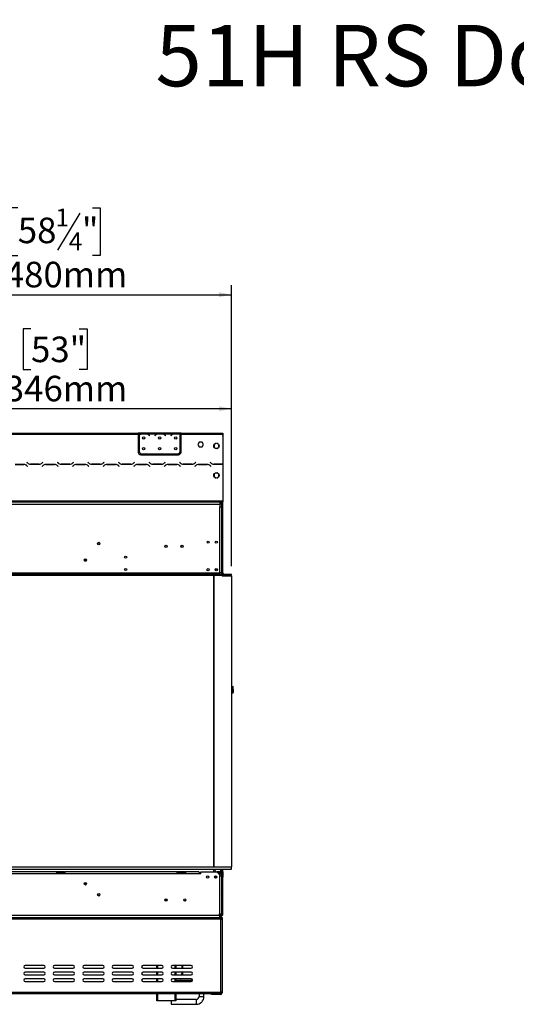
# Model space of a CAD drawing. Units: millimetres. Extents: x 40 to 4467, y 43 to 3620.
# Drawn here: x 1823 to 2749, y 1784 to 3620 of the extents above; entities that cross this region are included whole.
import ezdxf

# ---------------------------------------------------------------- set-up
doc = ezdxf.new("R2010")
doc.units = ezdxf.units.MM
doc.header["$LTSCALE"] = 18
doc.layers.add('FORMAT', color=7, linetype='Continuous')
doc.styles.add('SLDTEXTSTYLE0', font='TXT', dxfattribs={"width": 0.7})
doc.styles.add('SLDTEXTSTYLE1', font='TXT', dxfattribs={"width": 0.75})
doc.dimstyles.new('SLDDIMSTYLE0', dxfattribs={"dimtxt": 47.625, "dimasz": 23.4, "dimexe": 0, "dimexo": 0.0625, "dimgap": 11.90625, "dimtad": 1, "dimdec": 0, "dimrnd": 1e-09, "dimzin": 12, "dimdsep": 46, "dimtxsty": 'SLDTEXTSTYLE1', "dimsah": 1, "dimcen": 0.09, "dimadec": 0, "dimazin": 3, "dimtfac": 1, "dimtdec": 0, "dimtofl": 0, "dimtmove": 0, "dimatfit": 3, "dimfxl": 0, "dimfrac": 2, "dimtolj": 1, "dimtzin": 12, "dimarcsym": 0})

# ---------------------------------------------------------------- blocks, each defined once
blk = doc.blocks.new('_D')
at = {"layer": 'FORMAT'}
for p, q in [((1844.3, 3043.3), (1829.8, 3043.3)), ((1829.8, 3043.3), (1829.8, 2967.6)), ((1934.4, 3043.3), (1948.9, 3043.3)), ((1948.9, 3043.3), (1948.9, 2967.6)), ((1829.8, 2967.6), (1844.3, 2967.6)), ((1948.9, 2967.6), (1934.4, 2967.6)), ((871.9, 2600.8), (871.9, 2912.5)), ((2218.1, 2604.3), (2218.1, 2912.5)), ((2218.1, 2894.5), (871.9, 2894.5))]:
    blk.add_line(p, q, dxfattribs=at)
for points in [[(871.9, 2894.5), (895.3, 2890), (895.3, 2899)], [(2218.1, 2894.5), (2194.7, 2899), (2194.7, 2890)]]:
    blk.add_solid(points, dxfattribs=at)
at = {"layer": 'FORMAT', "char_height": 47.62, "attachment_point": 1, "style": 'SLDTEXTSTYLE1'}
for s, insert in [('53"', (1844.3, 3029)), ('1346mm', (1759.4, 2955.9))]:
    blk.add_mtext(s, dxfattribs=dict(at, insert=insert))
blk = doc.blocks.new('_D_1')
at = {"layer": 'FORMAT'}
for p, q in [((1819.7, 3269.1), (1805.2, 3269.1)), ((1805.2, 3269.1), (1805.2, 3180.2)), ((1959, 3269.1), (1973.5, 3269.1)), ((1973.5, 3269.1), (1973.5, 3180.2)), ((1935.5, 3259.3), (1893.9, 3190.1)), ((1805.2, 3180.2), (1819.7, 3180.2)), ((1973.5, 3180.2), (1959, 3180.2)), ((738.7, 2657.4), (738.7, 3125.1)), ((2218.2, 2600.8), (2218.2, 3125.1)), ((738.7, 3107.1), (2218.2, 3107.1))]:
    blk.add_line(p, q, dxfattribs=at)
for points in [[(738.7, 3107.1), (762.1, 3102.6), (762.1, 3111.6)], [(2218.2, 3107.1), (2194.8, 3111.6), (2194.8, 3102.6)]]:
    blk.add_solid(points, dxfattribs=at)
at = {"layer": 'FORMAT', "attachment_point": 1, "style": 'SLDTEXTSTYLE1'}
for s, insert, char_height in [('58', (1819.7, 3250.8), 47.62), ('1', (1890.1, 3267.7), 33.3), ('"', (1939.3, 3250.8), 47.6), ('4', (1914.7, 3223.2), 33.3), ('1480mm', (1759.4, 3168.5), 47.62)]:
    blk.add_mtext(s, dxfattribs=dict(at, insert=insert, char_height=char_height))

msp = doc.modelspace()

# ---------------------------------------------------------------- linework, layer by layer
at = {"color": 7, "linetype": 'Continuous', "lineweight": 25}
for p, q in [((1535.7, 2848.8), (2044.2, 2848.8)), ((1535.7, 2846.8), (2044.2, 2846.8)), ((2044.2, 2848.8), (2044.2, 2846.8)), ((2046.2, 2848.8), (2044.2, 2848.8)), ((2046.2, 2847.8), (2044.2, 2847.8)), ((2044.2, 2846.8), (2044.2, 2813.8)), ((2046.2, 2848.8), (2046.2, 2846.8)), ((2063, 2848.8), (2046.2, 2848.8)), ((2048, 2846.8), (2046.2, 2846.8)), ((2046.2, 2846.8), (2046.2, 2845.5)), ((2062, 2846.8), (2048.4, 2846.8)), ((2051.9, 2847.5), (2051.9, 2848.1)), ((2051.9, 2848.1), (2058.6, 2848.1)), ((2051.9, 2847.6), (2058.6, 2847.6)), ((2058.6, 2847.5), (2058.6, 2848.1)), ((2078, 2846.8), (2062.5, 2846.8)), ((2063.4, 2848.8), (2063, 2848.8)), ((2066.9, 2848.8), (2063.4, 2848.8)), ((2073.6, 2848.8), (2066.9, 2848.8)), ((2073.6, 2848.3), (2066.9, 2848.3)), ((2077, 2848.8), (2073.6, 2848.8)), ((2077.5, 2848.8), (2077, 2848.8)), ((2093, 2848.8), (2077.5, 2848.8)), ((2092, 2846.8), (2078.4, 2846.8)), ((2081.9, 2848.1), (2088.6, 2848.1)), ((2081.9, 2847.5), (2081.9, 2848.1)), ((2081.9, 2847.6), (2088.6, 2847.6)), ((2088.6, 2847.5), (2088.6, 2848.1)), ((2108, 2846.8), (2092.5, 2846.8)), ((2093.4, 2848.8), (2093, 2848.8)), ((2096.9, 2848.8), (2093.4, 2848.8)), ((2103.6, 2848.8), (2096.9, 2848.8)), ((2103.6, 2848.3), (2096.9, 2848.3)), ((2107, 2848.8), (2103.6, 2848.8)), ((2107.5, 2848.8), (2107, 2848.8)), ((2122.2, 2848.8), (2107.5, 2848.8)), ((2122, 2846.8), (2108.4, 2846.8)), ((2111.9, 2847.5), (2111.9, 2848.1)), ((2111.9, 2848.1), (2118.6, 2848.1)), ((2111.9, 2847.6), (2118.6, 2847.6)), ((2118.6, 2847.5), (2118.6, 2848.1)), ((2122.2, 2847), (2122.2, 2848.8)), ((2124.2, 2848.8), (2122.2, 2848.8)), ((2124.2, 2847.8), (2122.2, 2847.8)), ((2122.2, 2846.9), (2122.2, 2847)), ((2122.2, 2815.1), (2122.2, 2846.7)), ((2124.2, 2848.8), (2202.2, 2848.8)), ((2124.2, 2846.8), (2124.2, 2848.8)), ((2124.2, 2846.8), (2202.2, 2846.8)), ((2124.2, 2813.8), (2124.2, 2846.8)), ((2202.2, 2848.8), (2202.2, 2846.8)), ((2202.2, 2846.8), (2202.2, 2791.2)), ((2202.2, 2846), (2202.2, 2846)), ((2202.2, 2845.2), (2202.2, 2846)), ((2046.2, 2845.2), (2046.2, 2815.1)), ((2064.5, 2844.8), (2065.1, 2844.2)), ((2065.2, 2844.3), (2064.7, 2845)), ((2065.1, 2844.2), (2065.2, 2844.3)), ((2075.8, 2845), (2075.2, 2844.3)), ((2075.2, 2844.3), (2075.4, 2844.2)), ((2075.4, 2844.2), (2075.9, 2844.8)), ((2094.5, 2844.8), (2095.1, 2844.2)), ((2095.2, 2844.3), (2094.7, 2845)), ((2095.1, 2844.2), (2095.2, 2844.3)), ((2105.8, 2845), (2105.2, 2844.3)), ((2105.2, 2844.3), (2105.4, 2844.2)), ((2105.4, 2844.2), (2105.9, 2844.8)), ((2158.1, 2832.4), (2155.5, 2827.8)), ((2155.5, 2827.8), (2158.1, 2823.3)), ((2163.3, 2832.4), (2158.1, 2832.4)), ((2166, 2827.8), (2163.3, 2832.4)), ((2163.3, 2823.3), (2166, 2827.8)), ((2185.7, 2827.3), (2185.7, 2823.1)), ((2189.7, 2830.2), (2186.2, 2828.1)), ((2194.3, 2828.1), (2190.7, 2830.2)), ((2194.8, 2823.1), (2194.8, 2827.3)), ((2202.2, 2845.3), (2202.2, 2845.2)), ((2202.2, 2845.2), (2202.2, 2843.9)), ((2202.2, 2843.6), (2202.2, 2843.9)), ((2202.2, 2843.9), (2202.2, 2843.9)), ((2202.2, 2843.6), (2202.2, 2843.6)), ((2202.2, 2843.6), (2202.2, 2813.5)), ((2049.2, 2808.8), (2119.2, 2808.8)), ((2051.2, 2810.1), (2117.2, 2810.1)), ((2158.1, 2823.3), (2163.3, 2823.3)), ((2186.2, 2822.3), (2189.7, 2820.2)), ((2190.7, 2820.2), (2194.3, 2822.3)), ((2202.2, 2813.5), (2202.2, 2808.5)), ((1831.2, 2790.6), (1814.8, 2790.6)), ((1814.9, 2790.4), (1831.1, 2790.4)), ((1836.6, 2794.7), (1836.5, 2794.5)), ((1836.5, 2794.5), (1837.6, 2793.4)), ((1837.7, 2793.6), (1836.6, 2794.7)), ((1843.3, 2791), (1859.7, 2791)), ((1859.6, 2791.2), (1843.4, 2791.2)), ((1866.3, 2794.7), (1865.2, 2793.6)), ((1865.3, 2793.4), (1866.5, 2794.5)), ((1866.5, 2794.5), (1866.3, 2794.7)), ((1888.2, 2790.6), (1871.8, 2790.6)), ((1871.9, 2790.4), (1888.1, 2790.4)), ((1893.6, 2794.7), (1893.5, 2794.5)), ((1893.5, 2794.5), (1894.6, 2793.4)), ((1894.7, 2793.6), (1893.6, 2794.7)), ((1900.3, 2791), (1916.7, 2791)), ((1916.6, 2791.2), (1900.4, 2791.2)), ((1923.3, 2794.7), (1922.2, 2793.6)), ((1922.3, 2793.4), (1923.5, 2794.5)), ((1923.5, 2794.5), (1923.3, 2794.7)), ((1945.2, 2790.6), (1928.8, 2790.6)), ((1928.9, 2790.4), (1945.1, 2790.4)), ((1950.6, 2794.7), (1950.5, 2794.5)), ((1950.5, 2794.5), (1951.6, 2793.4)), ((1951.7, 2793.6), (1950.6, 2794.7)), ((1957.3, 2791), (1973.7, 2791)), ((1973.6, 2791.2), (1957.4, 2791.2)), ((1980.3, 2794.7), (1979.2, 2793.6)), ((1979.3, 2793.4), (1980.5, 2794.5)), ((1980.5, 2794.5), (1980.3, 2794.7)), ((2002.2, 2790.6), (1985.8, 2790.6)), ((1985.9, 2790.4), (2002.1, 2790.4)), ((2007.6, 2794.7), (2007.5, 2794.5)), ((2007.5, 2794.5), (2008.6, 2793.4)), ((2008.7, 2793.6), (2007.6, 2794.7)), ((2014.3, 2791), (2030.7, 2791)), ((2030.6, 2791.2), (2014.4, 2791.2)), ((2037.3, 2794.7), (2036.2, 2793.6)), ((2036.3, 2793.4), (2037.5, 2794.5)), ((2037.5, 2794.5), (2037.3, 2794.7)), ((2059.2, 2790.6), (2042.8, 2790.6)), ((2042.9, 2790.4), (2059.1, 2790.4)), ((2064.6, 2794.7), (2064.5, 2794.5)), ((2064.5, 2794.5), (2065.6, 2793.4)), ((2065.7, 2793.6), (2064.6, 2794.7)), ((2071.3, 2791), (2087.7, 2791)), ((2087.6, 2791.2), (2071.4, 2791.2)), ((2094.3, 2794.7), (2093.2, 2793.6)), ((2093.3, 2793.4), (2094.5, 2794.5)), ((2094.5, 2794.5), (2094.3, 2794.7)), ((2116.2, 2790.6), (2099.8, 2790.6)), ((2099.9, 2790.4), (2116.1, 2790.4)), ((2121.6, 2794.7), (2121.5, 2794.5)), ((2121.5, 2794.5), (2122.6, 2793.4)), ((2122.7, 2793.6), (2121.6, 2794.7)), ((2128.3, 2791), (2144.7, 2791)), ((2144.6, 2791.2), (2128.4, 2791.2)), ((2151.3, 2794.7), (2150.2, 2793.6)), ((2150.3, 2793.4), (2151.5, 2794.5)), ((2151.5, 2794.5), (2151.3, 2794.7)), ((2173.2, 2790.6), (2156.8, 2790.6)), ((2156.9, 2790.4), (2173.1, 2790.4)), ((2178.6, 2794.7), (2178.5, 2794.5)), ((2178.5, 2794.5), (2179.6, 2793.4)), ((2179.7, 2793.6), (2178.6, 2794.7)), ((2182.2, 2791.6), (2182.2, 2791.9)), ((2185.3, 2791), (2201.7, 2791)), ((2201.6, 2791.2), (2185.4, 2791.2)), ((2202.2, 2808.5), (2202.2, 2808.5)), ((2202.2, 2791.2), (2202.2, 2791)), ((2202.2, 2791), (2202.2, 2722.8)), ((1836.7, 2788.1), (1837.8, 2787)), ((1838, 2787.1), (1836.8, 2788.3)), ((1837.8, 2787), (1838, 2787.1)), ((1866.1, 2788.3), (1865, 2787.1)), ((1865, 2787.1), (1865.1, 2787)), ((1865.1, 2787), (1866.2, 2788.1)), ((1893.7, 2788.1), (1894.8, 2787)), ((1895, 2787.1), (1893.8, 2788.3)), ((1894.8, 2787), (1895, 2787.1)), ((1923.1, 2788.3), (1922, 2787.1)), ((1922, 2787.1), (1922.1, 2787)), ((1922.1, 2787), (1923.2, 2788.1)), ((1950.7, 2788.1), (1951.8, 2787)), ((1952, 2787.1), (1950.8, 2788.3)), ((1951.8, 2787), (1952, 2787.1)), ((1980.1, 2788.3), (1979, 2787.1)), ((1979, 2787.1), (1979.1, 2787)), ((1979.1, 2787), (1980.2, 2788.1)), ((2007.7, 2788.1), (2008.8, 2787)), ((2009, 2787.1), (2007.8, 2788.3)), ((2008.8, 2787), (2009, 2787.1)), ((2037.1, 2788.3), (2036, 2787.1)), ((2036, 2787.1), (2036.1, 2787)), ((2036.1, 2787), (2037.2, 2788.1)), ((2064.7, 2788.1), (2065.8, 2787)), ((2066, 2787.1), (2064.8, 2788.3)), ((2065.8, 2787), (2066, 2787.1)), ((2094.1, 2788.3), (2093, 2787.1)), ((2093, 2787.1), (2093.1, 2787)), ((2093.1, 2787), (2094.2, 2788.1)), ((2121.7, 2788.1), (2122.8, 2787)), ((2123, 2787.1), (2121.8, 2788.3)), ((2122.8, 2787), (2123, 2787.1)), ((2151.1, 2788.3), (2150, 2787.1)), ((2150, 2787.1), (2150.1, 2787)), ((2150.1, 2787), (2151.2, 2788.1)), ((2178.7, 2788.1), (2179.8, 2787)), ((2180, 2787.1), (2178.8, 2788.3)), ((2179.8, 2787), (2180, 2787.1)), ((2185.7, 2772.3), (2185.7, 2768.1)), ((2189.7, 2775.2), (2186.2, 2773.1)), ((2194.3, 2773.1), (2190.7, 2775.2)), ((2194.8, 2768.1), (2194.8, 2772.3)), ((2186.2, 2767.3), (2189.7, 2765.2)), ((2190.7, 2765.2), (2194.3, 2767.3)), ((789.2, 2722.8), (2202.2, 2722.8)), ((789.2, 2720.8), (2202.2, 2720.8)), ((2196.2, 2720.8), (2196.2, 2716.8)), ((2198.2, 2718.7), (2196.2, 2718.7)), ((2198.2, 2716.7), (2198.2, 2718.7)), ((2201.2, 2717.4), (2201.2, 2720.8)), ((2202.2, 2722.8), (2202.2, 2720.8)), ((2202.2, 2714.7), (2202.2, 2720.8)), ((795.2, 2716.8), (2196.2, 2716.8)), ((2196.2, 2716.8), (2196.2, 2711.8)), ((2198.2, 2716.7), (2196.2, 2716.7)), ((2196.2, 2588.3), (2196.2, 2711.8)), ((2196.2, 2711.8), (2200.2, 2711.8)), ((2200.2, 2714.7), (2202.2, 2714.7)), ((2200.2, 2588.3), (2200.2, 2714.7)), ((2200.2, 2588.3), (2200.2, 2711.8)), ((2202.2, 2588.3), (2202.2, 2714.7)), ((1943.8, 2613.2), (1947.6, 2613.2)), ((1943.8, 2611.2), (1947.6, 2611.2)), ((1947.3, 2610.7), (1944.2, 2610.7)), ((2188.1, 2595.9), (2188.1, 2593)), ((2191.8, 2594.8), (2190.8, 2592.6)), ((871.3, 2588.3), (2196.2, 2588.3)), ((871.3, 2586.3), (2218.1, 2586.3)), ((871.3, 2584.3), (2218.1, 2584.3)), ((2165.7, 2587.5), (2175.7, 2587.5)), ((2165.7, 2586.6), (2165.7, 2587.5)), ((2165.7, 2586.6), (2175.7, 2586.6)), ((2175.7, 2586.5), (2165.7, 2586.5)), ((2175.7, 2586.6), (2175.7, 2587.5)), ((2175.7, 2586.6), (2176, 2586.5)), ((2186.4, 2583.2), (2185.2, 2584.3)), ((2185.2, 2040.3), (2185.2, 2584.3)), ((2186.2, 2040.3), (2186.2, 2582.4)), ((2186.9, 2584.3), (2186.4, 2583.2)), ((2196.2, 2586.3), (2196.2, 2588.3)), ((2200.2, 2588.3), (2196.2, 2588.3)), ((2200, 2588.3), (2200, 2586.3)), ((2202.2, 2588.3), (2200.2, 2588.3)), ((2200.2, 2588.3), (2200.2, 2586.3)), ((2200.2, 2584.3), (2200.2, 2584.2)), ((2200.2, 2584.2), (2202.2, 2584.2)), ((2200.2, 2583.9), (2200.2, 2584.2)), ((2202, 2582.8), (2218.2, 2582.8)), ((2202.2, 2584.3), (2202.2, 2584.2)), ((2202.2, 2582.8), (2202.2, 2584.2)), ((2218.1, 2584.3), (2218.1, 2586.3)), ((2218.2, 2586.3), (2218.1, 2586.3)), ((2218.2, 2584.3), (2218.1, 2584.3)), ((2218.2, 2584.3), (2218.2, 2586.3)), ((2218.2, 2582.8), (2218.2, 2040.3)), ((2221.2, 2376.3), (2220, 2376.2)), ((2220.8, 2366.8), (2220, 2376.2)), ((2222, 2366.9), (2221.2, 2376.3)), ((2219.6, 2365.5), (2218.2, 2365.5)), ((2219.6, 2364.3), (2218.2, 2364.3)), ((2219.6, 2364.3), (2219.6, 2365.5)), ((2222, 2366.9), (2220.8, 2366.8)), ((875.9, 2040.3), (2218.2, 2040.3)), ((2185.2, 2041.8), (2186.2, 2042.8)), ((2218.2, 2036.3), (2218.2, 2040.3)), ((875.9, 2036.3), (2218.2, 2036.3)), ((1892.2, 2031.2), (1707.2, 2031.2)), ((1892.2, 2027.2), (1707.2, 2027.2)), ((1892.2, 2027.2), (1892.2, 2031.2)), ((1892.2, 2031.2), (1893.2, 2031.2)), ((1892.2, 2029.2), (1893.2, 2029.2)), ((1907.2, 2027.2), (1892.2, 2027.2)), ((1893.2, 2029.2), (1893.2, 2031.2)), ((1906.2, 2031.2), (1893.2, 2031.2)), ((1906.2, 2029.2), (1893.2, 2029.2)), ((1906.2, 2029.2), (1906.2, 2031.2)), ((1906.2, 2031.2), (1907.2, 2031.2)), ((1906.2, 2029.2), (1907.2, 2029.2)), ((1907.2, 2031.2), (1907.2, 2027.2)), ((2117.2, 2031.2), (1907.2, 2031.2)), ((2117.2, 2027.2), (1907.2, 2027.2)), ((2117.2, 2027.2), (2117.2, 2031.2)), ((2117.2, 2031.2), (2118.2, 2031.2)), ((2117.2, 2029.2), (2118.2, 2029.2)), ((2132.2, 2027.2), (2117.2, 2027.2)), ((2118.2, 2029.2), (2118.2, 2031.2)), ((2131.2, 2031.2), (2118.2, 2031.2)), ((2131.2, 2029.2), (2118.2, 2029.2)), ((2131.2, 2029.2), (2131.2, 2031.2)), ((2131.2, 2031.2), (2132.2, 2031.2)), ((2131.2, 2029.2), (2132.2, 2029.2)), ((2157.2, 2031.2), (2132.2, 2031.2)), ((2132.2, 2031.2), (2132.2, 2027.2)), ((2159.2, 2027.2), (2132.2, 2027.2)), ((2161.2, 2027.2), (2159.2, 2027.2)), ((2161.2, 2027.2), (2161.2, 2031.2)), ((2161.2, 2031.2), (2190.7, 2031.2)), ((2185.2, 2031.2), (2185.2, 2036.3)), ((2195.7, 2026.2), (2190.7, 2031.2)), ((2196.7, 2031.2), (2190.7, 2031.2)), ((2192.7, 2029.2), (2196.7, 2029.2)), ((2194.2, 2027.7), (2199.2, 2027.7)), ((2194.3, 2027.6), (2199.7, 2027.6)), ((2195.7, 2026.2), (2195.7, 2022.7)), ((2195.7, 2022.7), (2195.7, 1953)), ((2199.7, 2022.7), (2195.7, 2022.7)), ((2196.7, 2029.2), (2196.7, 2031.2)), ((2196.7, 2031.2), (2198.2, 2031.2)), ((2198.2, 2029.2), (2196.7, 2029.2)), ((2198.2, 2031.2), (2198.2, 2029.2)), ((2202, 2031.2), (2198.2, 2031.2)), ((2199.2, 2027.7), (2199.2, 2028.9)), ((2199.7, 2022.7), (2199.7, 2027.6)), ((2199.7, 2022.7), (2199.7, 1953)), ((2200.2, 2031.3), (2200.2, 2036.3)), ((2200.2, 2031.3), (2202.2, 2031.3)), ((2200.2, 2031.3), (2200.2, 2031.2)), ((2200.2, 2027.2), (2202.2, 2027.2)), ((2200.2, 2021.2), (2200.2, 2027.2)), ((2200.2, 2021.2), (2202.2, 2021.2)), ((2200.2, 1952.2), (2200.2, 2021.2)), ((2202, 2029.2), (2201.7, 2029.2)), ((2202, 2029.2), (2202, 2031.2)), ((2202, 2031.2), (2202.2, 2031.2)), ((2202.2, 2031.3), (2202.2, 2036.3)), ((2202.2, 2031.3), (2202.2, 2031.2)), ((2202.2, 2031.2), (2202.2, 2027.2)), ((2202.2, 2027.2), (2202.2, 2021.2)), ((2202.2, 1952.2), (2202.2, 2021.2)), ((2129.4, 1977.7), (2133.1, 1977.7)), ((2200.2, 1970.7), (2199.7, 1970.7)), ((795.7, 1950), (2195.7, 1950)), ((795.7, 1946), (2195.7, 1946)), ((2195.7, 1950), (2195.7, 1953)), ((2195.7, 1953), (2199.7, 1953)), ((2198.2, 1950.2), (2195.7, 1950.2)), ((2195.7, 1950), (2195.7, 1946)), ((2198.2, 1948.2), (2195.7, 1948.2)), ((2197.7, 1947.8), (2195.7, 1947.8)), ((2197.7, 1946.3), (2195.7, 1946.3)), ((2197.7, 1946.2), (2195.7, 1946.2)), ((2195.7, 1946), (2197.7, 1946)), ((2197.7, 1946.3), (2197.7, 1947.8)), ((2198.8, 1945.9), (2197.7, 1946.2)), ((2197.7, 1946), (2197.7, 1943)), ((2198.2, 1950.5), (2197.9, 1950.4)), ((2198.2, 1952.2), (2198.2, 1951.4)), ((2198.2, 1950.5), (2198.2, 1951.4)), ((2198.2, 1950.4), (2198.2, 1950.2)), ((2198.2, 1950.2), (2198.2, 1948.2)), ((2199.2, 1946), (2199.2, 1943)), ((2199.2, 1946), (2200.7, 1946)), ((2200.2, 1960.7), (2199.7, 1960.7)), ((2200.2, 1952.2), (2202.2, 1952.2)), ((2200.7, 1946), (2200.7, 1943)), ((2197.7, 1943), (793.7, 1943)), ((2197.7, 1943), (2197.7, 1807)), ((2197.7, 1943), (2200.7, 1943)), ((2200.7, 1943), (2200.7, 1807)), ((1868.2, 1856.5), (1833.2, 1856.5)), ((1923.2, 1856.5), (1888.2, 1856.5)), ((1978.2, 1856.5), (1943.2, 1856.5)), ((2033.2, 1856.5), (1998.2, 1856.5)), ((2088.2, 1856.5), (2053.2, 1856.5)), ((2079.2, 1851.5), (2079.2, 1856.5)), ((2143.2, 1856.5), (2108.2, 1856.5)), ((2114.2, 1856.5), (2114.2, 1851.5)), ((2125.9, 1856.5), (2125.9, 1851.5)), ((2126.9, 1856.5), (2126.9, 1851.5)), ((1833.2, 1851.5), (1868.2, 1851.5)), ((1868.2, 1844), (1833.2, 1844)), ((1833.2, 1839), (1868.2, 1839)), ((1888.2, 1851.5), (1923.2, 1851.5)), ((1923.2, 1844), (1888.2, 1844)), ((1888.2, 1839), (1923.2, 1839)), ((1943.2, 1851.5), (1978.2, 1851.5)), ((1978.2, 1844), (1943.2, 1844)), ((1943.2, 1839), (1978.2, 1839)), ((1998.2, 1851.5), (2033.2, 1851.5)), ((2033.2, 1844), (1998.2, 1844)), ((1998.2, 1839), (2033.2, 1839)), ((2053.2, 1851.5), (2088.2, 1851.5)), ((2088.2, 1844), (2053.2, 1844)), ((2053.2, 1839), (2088.2, 1839)), ((2079.2, 1839), (2079.2, 1844)), ((2108.2, 1851.5), (2143.2, 1851.5)), ((2143.2, 1844), (2108.2, 1844)), ((2108.2, 1839), (2143.2, 1839)), ((2114.2, 1844), (2114.2, 1839)), ((2125.9, 1844), (2125.9, 1841.7)), ((2125.9, 1839), (2125.9, 1841.7)), ((2125.9, 1841.7), (2126.9, 1841.7)), ((2126.9, 1844), (2126.9, 1841.7)), ((2126.9, 1841.7), (2126.9, 1839)), ((1868.2, 1831.5), (1833.2, 1831.5)), ((1833.2, 1826.5), (1868.2, 1826.5)), ((1923.2, 1831.5), (1888.2, 1831.5)), ((1888.2, 1826.5), (1923.2, 1826.5)), ((1978.2, 1831.5), (1943.2, 1831.5)), ((1943.2, 1826.5), (1978.2, 1826.5)), ((2033.2, 1831.5), (1998.2, 1831.5)), ((1998.2, 1826.5), (2033.2, 1826.5)), ((2088.2, 1831.5), (2053.2, 1831.5)), ((2053.2, 1826.5), (2088.2, 1826.5)), ((2079.2, 1826.5), (2079.2, 1831.5)), ((2143.2, 1831.5), (2108.2, 1831.5)), ((2108.2, 1826.5), (2143.2, 1826.5)), ((2114.2, 1831.5), (2114.2, 1826.5)), ((2114.2, 1829.2), (2116, 1829.2)), ((2114.2, 1827.7), (2116, 1827.7)), ((2116, 1829.2), (2116.8, 1829.2)), ((2116, 1827.7), (2116, 1829.2)), ((2116.8, 1827.7), (2116, 1827.7)), ((2116.8, 1829.2), (2118.2, 1829.2)), ((2116.8, 1829.2), (2116.8, 1827.7)), ((2116.8, 1827.7), (2118.2, 1827.7)), ((2118.2, 1829.2), (2118.6, 1829.2)), ((2118.2, 1827.7), (2118.2, 1829.2)), ((2118.6, 1827.7), (2118.2, 1827.7)), ((2118.6, 1829.2), (2122.3, 1829.2)), ((2118.6, 1829.2), (2118.6, 1827.7)), ((2118.6, 1827.7), (2122.3, 1827.7)), ((2123.4, 1829.2), (2122.3, 1829.2)), ((2122.3, 1829.2), (2122.3, 1827.7)), ((2123.4, 1827.7), (2122.3, 1827.7)), ((2123.4, 1826.5), (2123.4, 1829.2)), ((2123.4, 1829.2), (2145.7, 1829.2)), ((793.7, 1807), (2197.7, 1807)), ((793.7, 1804), (2197.7, 1804)), ((2079.2, 1790.3), (2079.2, 1804)), ((2114.2, 1804), (2114.2, 1790.3)), ((2157.9, 1804), (2157.9, 1798.6)), ((2166.9, 1798.6), (2166.9, 1804)), ((2180.7, 1802.3), (2180.7, 1803.8)), ((2180.7, 1803.8), (2183.7, 1803.8)), ((2183.7, 1802.3), (2180.7, 1802.3)), ((2183.7, 1803.8), (2183.7, 1802.3)), ((2197.7, 1803.8), (2183.7, 1803.8)), ((2197.7, 1802.3), (2183.7, 1802.3)), ((2190.7, 1803.9), (2190.7, 1804)), ((2197.7, 1803.9), (2190.7, 1803.9)), ((2197.7, 1807), (2197.7, 1804)), ((2200.7, 1807), (2197.7, 1807)), ((2197.7, 1803.9), (2198.7, 1804.2)), ((2197.7, 1803.8), (2197.7, 1802.3)), ((2199.2, 1807), (2199.2, 1805.3)), ((2199.2, 1805.3), (2200.7, 1805.3)), ((2200.7, 1807), (2200.7, 1805.3)), ((2080.2, 1790.3), (2079.2, 1790.3)), ((2113.2, 1790.3), (2080.2, 1790.3)), ((2105.9, 1790.3), (2105.9, 1788.6)), ((2105.9, 1788.6), (2105.9, 1784.1)), ((2105.9, 1784.1), (2152.4, 1784.1)), ((2114.2, 1790.3), (2113.2, 1790.3)), ((2152.4, 1793.1), (2114.2, 1793.1))]:
    msp.add_line(p, q, dxfattribs=at)
at = {"color": 8, "linetype": 'Continuous', "lineweight": 25}
for p, q in [((2066.9, 2848.3), (2066.9, 2848.8)), ((2073.6, 2848.3), (2073.6, 2848.8)), ((2096.9, 2848.3), (2096.9, 2848.8)), ((2103.6, 2848.3), (2103.6, 2848.8)), ((2202.2, 2845.2), (2202.2, 2845.2)), ((2202.2, 2813.5), (2202.2, 2813.5)), ((2200.2, 2791.2), (2200.2, 2791)), ((2189.2, 2019.3), (2189.2, 2023.4)), ((2198.2, 2031.2), (2198.2, 2036.3)), ((2198.2, 2027.6), (2198.2, 2027.7)), ((2199.7, 1986.7), (2200.2, 1986.7)), ((2094.2, 1978.2), (2098.3, 1978.2)), ((2198.2, 1952.2), (2195.7, 1952.2)), ((2197.7, 1946.2), (2197.7, 1946)), ((2198.2, 1952.2), (2198.2, 1953)), ((2080.2, 1856.5), (2080.2, 1851.5)), ((2113.2, 1851.5), (2113.2, 1856.5)), ((2080.2, 1844), (2080.2, 1839)), ((2113.2, 1839), (2113.2, 1844)), ((2080.2, 1831.5), (2080.2, 1826.5)), ((2113.2, 1826.5), (2113.2, 1831.5)), ((2080.2, 1804), (2080.2, 1790.3)), ((2113.2, 1790.3), (2113.2, 1804)), ((2197.7, 1804), (2197.7, 1803.9)), ((2152.4, 1793.1), (2152.4, 1788.6)), ((2152.4, 1788.6), (2152.4, 1784.1)), ((2157.9, 1798.6), (2162.4, 1798.6)), ((2162.4, 1798.6), (2166.9, 1798.6))]:
    msp.add_line(p, q, dxfattribs=at)
at = {"color": 7, "linetype": 'Continuous', "lineweight": 25}
for centre, radius in [((2054.2, 2840.1), 2.15), ((2084.2, 2840.1), 2.15), ((2114.2, 2840.1), 2.15), ((2190.2, 2825.2), 5), ((2054.2, 2820.1), 2.15), ((2084.2, 2820.1), 2.15), ((2114.2, 2820.1), 2.15), ((2190.2, 2770.2), 5), ((1970.7, 2643.2), 2.2), ((1970.7, 2643.2), 2.1), ((2174.7, 2645.7), 2.15), ((2189.7, 2645.7), 2.15), ((2096.2, 2638.2), 2.2), ((2096.2, 2638.2), 2.1), ((2126.2, 2638.2), 2.2), ((2126.2, 2638.2), 2.1), ((1945.7, 2612.2), 2.15), ((2020.7, 2617.8), 2.1), ((2020.7, 2594.8), 2.1), ((2174.7, 2594.5), 2.15), ((2189.7, 2594.5), 2.15), ((2173.7, 2021.4), 2.1), ((2188.7, 2021.4), 2.1), ((1945.7, 2008.7), 2.2), ((1970.7, 1988.2), 2.2), ((1970.7, 1988.2), 2.1), ((2096.2, 1978.7), 2.15), ((2096.2, 1978.7), 2.1), ((2131.2, 1978.7), 2.15), ((2131.2, 1978.7), 2.1)]:
    msp.add_circle(centre, radius, dxfattribs=at)
for centre, radius, start, end in [((2051.9, 2839.8), 7.8, 116.443, 136.6003), ((2051.9, 2839.8), 8, 119.1916, 135.106), ((2051.9, 2839.8), 7.8, 90, 116.443), ((2058.6, 2839.8), 7.8, 63.557, 90), ((2058.6, 2839.8), 7.8, 40, 63.557), ((2058.6, 2839.8), 8, 40, 60.8084), ((2081.9, 2839.8), 8, 119.1916, 140), ((2081.9, 2839.8), 7.8, 116.443, 140), ((2081.9, 2839.8), 7.8, 90, 116.443), ((2088.6, 2839.8), 7.8, 63.557, 90), ((2088.6, 2839.8), 7.8, 40, 63.557), ((2088.6, 2839.8), 8, 40, 60.8084), ((2111.9, 2839.8), 8, 119.1916, 140), ((2111.9, 2839.8), 7.8, 116.443, 140), ((2111.9, 2839.8), 7.8, 90, 116.443), ((2118.6, 2839.8), 7.8, 63.557, 90), ((2118.6, 2839.8), 7.8, 61.9548, 63.557), ((2049.2, 2813.8), 5, 180, 270), ((2051.2, 2815.1), 5, 180, 270), ((2117.2, 2815.1), 5, 270, 0), ((2119.2, 2813.8), 5, 270, 0), ((1831.1, 2782.4), 8, 45, 90), ((1831.2, 2782.6), 8, 45, 90), ((1843.3, 2799), 8, 225, 270), ((1843.4, 2799.2), 8, 225, 270), ((1859.6, 2799.2), 8, 270, 315), ((1859.7, 2799), 8, 270, 315), ((1871.8, 2782.6), 8, 90, 135), ((1871.9, 2782.4), 8, 90, 135), ((1888.1, 2782.4), 8, 45, 90), ((1888.2, 2782.6), 8, 45, 90), ((1900.3, 2799), 8, 225, 270), ((1900.4, 2799.2), 8, 225, 270), ((1916.6, 2799.2), 8, 270, 315), ((1916.7, 2799), 8, 270, 315), ((1928.8, 2782.6), 8, 90, 135), ((1928.9, 2782.4), 8, 90, 135), ((1945.1, 2782.4), 8, 45, 90), ((1945.2, 2782.6), 8, 45, 90), ((1957.3, 2799), 8, 225, 270), ((1957.4, 2799.2), 8, 225, 270), ((1973.6, 2799.2), 8, 270, 315), ((1973.7, 2799), 8, 270, 315), ((1985.8, 2782.6), 8, 90, 135), ((1985.9, 2782.4), 8, 90, 135), ((2002.1, 2782.4), 8, 45, 90), ((2002.2, 2782.6), 8, 45, 90), ((2014.3, 2799), 8, 225, 270), ((2014.4, 2799.2), 8, 225, 270), ((2030.6, 2799.2), 8, 270, 315), ((2030.7, 2799), 8, 270, 315), ((2042.8, 2782.6), 8, 90, 135), ((2042.9, 2782.4), 8, 90, 135), ((2059.1, 2782.4), 8, 45, 90), ((2059.2, 2782.6), 8, 45, 90), ((2071.3, 2799), 8, 225, 270), ((2071.4, 2799.2), 8, 225, 270), ((2087.6, 2799.2), 8, 270, 315), ((2087.7, 2799), 8, 270, 315), ((2099.8, 2782.6), 8, 90, 135), ((2099.9, 2782.4), 8, 90, 135), ((2116.1, 2782.4), 8, 45, 90), ((2116.2, 2782.6), 8, 45, 90), ((2128.3, 2799), 8, 225, 270), ((2128.4, 2799.2), 8, 225, 270), ((2144.6, 2799.2), 8, 270, 315), ((2144.7, 2799), 8, 270, 315), ((2156.8, 2782.6), 8, 90, 135), ((2156.9, 2782.4), 8, 90, 135), ((2173.1, 2782.4), 8, 45, 90), ((2173.2, 2782.6), 8, 45, 90), ((2185.3, 2799), 8, 225, 270), ((2185.4, 2799.2), 8, 225, 270), ((2201.6, 2799.2), 8, 270, 274.6356), ((2201.7, 2799), 8, 270, 274.0406), ((2198.2, 2714.7), 4, 0, 90), ((2198.2, 2714.7), 2, 0, 90), ((2188.2, 2582.4), 2, 154.9831, 180), ((2202, 2584.8), 2, 194.4775, 270), ((2204.2, 2588.3), 4, 180, 210), ((2204.2, 2588.3), 2, 180, 270), ((2219.6, 2366.7), 2.4, 270, 5), ((2219.6, 2366.7), 1.2, 270, 5), ((2182.2, 2028.2), 7.5, 23.5782, 66.4218), ((2186.7, 2019.3), 1.4, 1.5368, 89.8778), ((2198.2, 2027.2), 4, 360, 90), ((2198.2, 2027.2), 2, 360, 90), ((1945.7, 2006.2), 2.1, 90, 146.333), ((1945.7, 2006.2), 2.1, 33.667, 90), ((2196.2, 1986.7), 4, 0, 28.955), ((2197.7, 1944.8), 3, 23.5782, 90), ((2197.7, 1944.8), 1.5, 0, 90), ((2198.2, 1952.2), 2, 270, 360), ((2198.2, 1952.2), 4, 270, 360), ((1833.2, 1854), 2.5, 90, 270), ((1868.2, 1854), 2.5, 270, 90), ((1888.2, 1854), 2.5, 90, 270), ((1923.2, 1854), 2.5, 270, 90), ((1943.2, 1854), 2.5, 90, 270), ((1978.2, 1854), 2.5, 270, 90), ((1998.2, 1854), 2.5, 90, 270), ((2033.2, 1854), 2.5, 270, 90), ((2053.2, 1854), 2.5, 90, 270), ((2088.2, 1854), 2.5, 270, 90), ((2108.2, 1854), 2.5, 90, 270), ((2143.2, 1854), 2.5, 270, 90), ((1833.2, 1841.5), 2.5, 90, 270), ((1868.2, 1841.5), 2.5, 270, 90), ((1888.2, 1841.5), 2.5, 90, 270), ((1923.2, 1841.5), 2.5, 270, 90), ((1943.2, 1841.5), 2.5, 90, 270), ((1978.2, 1841.5), 2.5, 270, 90), ((1998.2, 1841.5), 2.5, 90, 270), ((2033.2, 1841.5), 2.5, 270, 90), ((2053.2, 1841.5), 2.5, 90, 270), ((2088.2, 1841.5), 2.5, 270, 90), ((2108.2, 1841.5), 2.5, 90, 270), ((2143.2, 1841.5), 2.5, 270, 90), ((1833.2, 1829), 2.5, 90, 270), ((1868.2, 1829), 2.5, 270, 90), ((1888.2, 1829), 2.5, 90, 270), ((1923.2, 1829), 2.5, 270, 90), ((1943.2, 1829), 2.5, 90, 270), ((1978.2, 1829), 2.5, 270, 90), ((1998.2, 1829), 2.5, 90, 270), ((2033.2, 1829), 2.5, 270, 90), ((2053.2, 1829), 2.5, 90, 270), ((2088.2, 1829), 2.5, 270, 90), ((2108.2, 1829), 2.5, 90, 270), ((2143.2, 1829), 2.5, 270, 90), ((2197.7, 1805.3), 3, 270, 360), ((2197.7, 1805.3), 1.5, 270, 0), ((2152.4, 1798.6), 5.5, 270, 360), ((2152.4, 1798.6), 14.5, 270, 360)]:
    msp.add_arc(centre, radius, start, end, dxfattribs=at)
msp.add_ellipse((2157.2, 2027.2), major_axis=(0, 4), ratio=0.5, start_param=4.712389, end_param=6.283185, dxfattribs=at)
for points, knots in [([(2048, 2846.8), (2048.6, 2847.2), (2049.8, 2848), (2051.2, 2848.1), (2051.9, 2848.1)], [0, 0, 0, 0, 0.499776, 1, 1, 1, 1]), ([(2058.6, 2848.1), (2059.3, 2848.1), (2060.7, 2848), (2061.9, 2847.2), (2062.5, 2846.8)], [0, 0, 0, 0, 0.499956, 1, 1, 1, 1]), ([(2066.9, 2848.3), (2066.2, 2848.4), (2064.8, 2848.5), (2063.6, 2848.7), (2063, 2848.8)], [0, 0, 0, 0, 0.4999557, 1, 1, 1, 1]), ([(2077.5, 2848.8), (2076.9, 2848.7), (2075.7, 2848.5), (2074.3, 2848.4), (2073.6, 2848.3)], [0, 0, 0, 0, 0.499776, 1, 1, 1, 1]), ([(2078, 2846.8), (2078.6, 2847.2), (2079.8, 2848), (2081.2, 2848.1), (2081.9, 2848.1)], [0, 0, 0, 0, 0.499776, 1, 1, 1, 1]), ([(2088.6, 2848.1), (2089.3, 2848.1), (2090.7, 2848), (2091.9, 2847.2), (2092.5, 2846.8)], [0, 0, 0, 0, 0.499956, 1, 1, 1, 1]), ([(2096.9, 2848.3), (2096.2, 2848.4), (2094.8, 2848.5), (2093.6, 2848.7), (2093, 2848.8)], [0, 0, 0, 0, 0.4999557, 1, 1, 1, 1]), ([(2107.5, 2848.8), (2106.9, 2848.7), (2105.7, 2848.5), (2104.3, 2848.4), (2103.6, 2848.3)], [0, 0, 0, 0, 0.499776, 1, 1, 1, 1]), ([(2108, 2846.8), (2108.6, 2847.2), (2109.8, 2848), (2111.2, 2848.1), (2111.9, 2848.1)], [0, 0, 0, 0, 0.499776, 1, 1, 1, 1]), ([(2118.6, 2848.1), (2119.2, 2848.1), (2120.5, 2848), (2121.7, 2847.3), (2122.2, 2847)], [0, 0, 0, 0, 0.499891, 1, 1, 1, 1]), ([(2121.7, 2586.9), (2121.7, 2586.9), (2121.7, 2586.8), (2121.6, 2586.7), (2121.5, 2586.6), (2121.3, 2586.6), (2121.1, 2586.5), (2120.7, 2586.5), (2120.4, 2586.5), (2120.1, 2586.6), (2119.9, 2586.6), (2119.8, 2586.7), (2119.7, 2586.8), (2119.7, 2586.9), (2119.7, 2587), (2119.8, 2587.1), (2119.9, 2587.2), (2120.1, 2587.4), (2120.4, 2587.5), (2120.7, 2587.5), (2121.1, 2587.5), (2121.3, 2587.4), (2121.5, 2587.2), (2121.6, 2587.1), (2121.7, 2587), (2121.7, 2586.9), (2121.7, 2586.9)], [0, 0, 0, 0, 0.029632, 0.058829, 0.090126, 0.125611, 0.185568, 0.24958, 0.31449, 0.37326, 0.409597, 0.44129, 0.470374, 0.499439, 0.529553, 0.558405, 0.588297, 0.621315, 0.687461, 0.750054, 0.814914, 0.873844, 0.909642, 0.941169, 0.970456, 1, 1, 1, 1]), ([(2120.3, 2586.5), (2120.3, 2586.5), (2120.4, 2586.6), (2120.5, 2586.6), (2120.7, 2586.6), (2120.9, 2586.6), (2121.1, 2586.6), (2121.2, 2586.5), (2121.3, 2586.4), (2121.4, 2586.3), (2121.4, 2586.3)], [0, 0, 0, 0, 0.061042, 0.205489, 0.348296, 0.498695, 0.645817, 0.797735, 0.961816, 1, 1, 1, 1]), ([(2165.7, 2586.5), (2165.6, 2586.5), (2165.3, 2586.5), (2165, 2586.6), (2164.9, 2586.7), (2164.8, 2586.7), (2164.7, 2586.8), (2164.7, 2586.9), (2164.7, 2587), (2164.8, 2587.1), (2164.9, 2587.2), (2165, 2587.3), (2165.3, 2587.4), (2165.6, 2587.5), (2165.7, 2587.5)], [0, 0, 0, 0, 0.164753, 0.292487, 0.346465, 0.396941, 0.447054, 0.500007, 0.552544, 0.6023, 0.652535, 0.706422, 0.83444, 1, 1, 1, 1]), ([(2175.7, 2587.5), (2175.9, 2587.5), (2176.1, 2587.4), (2176.4, 2587.3), (2176.6, 2587.2), (2176.7, 2587.1), (2176.7, 2587), (2176.7, 2586.9), (2176.7, 2586.8), (2176.7, 2586.7), (2176.6, 2586.7), (2176.4, 2586.6), (2176.1, 2586.5), (2175.9, 2586.5), (2175.7, 2586.5)], [0, 0, 0, 0, 0.164753, 0.292487, 0.346465, 0.396941, 0.447054, 0.500007, 0.552544, 0.6023, 0.652535, 0.706422, 0.83444, 1, 1, 1, 1]), ([(2198.2, 1951.4), (2198.1, 1951.4), (2197.8, 1951.3), (2197.5, 1951.2), (2197.4, 1951.1), (2197.3, 1951), (2197.2, 1950.9), (2197.2, 1950.8), (2197.2, 1950.7), (2197.3, 1950.6), (2197.4, 1950.6), (2197.5, 1950.5), (2197.8, 1950.4), (2198.1, 1950.4), (2198.2, 1950.4)], [0, 0, 0, 0, 0.16556, 0.293578, 0.347465, 0.3977, 0.447456, 0.499993, 0.552946, 0.603059, 0.653535, 0.707513, 0.835247, 1, 1, 1, 1]), ([(2200.2, 1952.2), (2200.1, 1952.2), (2199.5, 1952.2), (2198.8, 1952.2), (2198.2, 1952.2)], [0, 0, 0, 0, 0.275147, 1, 1, 1, 1]), ([(2197.7, 1803.9), (2197.9, 1804), (2198.4, 1804.3), (2198.9, 1804.7), (2199.2, 1805), (2199.2, 1805.2), (2199.2, 1805.3)], [0, 0, 0, 0, 0.279964, 0.530174, 0.780311, 1, 1, 1, 1])]:
    msp.add_open_spline(points, degree=3, knots=knots, dxfattribs=at)
msp.add_open_spline([(2200.2, 1952.3), (2200.2, 1952.3), (2200.1, 1952.3), (2199.7, 1952.3), (2199, 1952.2), (2198.5, 1952.2), (2198.2, 1952.2)], degree=3, dxfattribs=at)

# ---------------------------------------------------------------- texts
at = {"layer": 'FORMAT', "color": 7, "insert": (2822.6, 3610), "char_height": 114.3, "attachment_point": 2, "style": 'SLDTEXTSTYLE0'}
msp.add_mtext('51H RS Double Glass', dxfattribs=at)

# ---------------------------------------------------------------- dimensions: what is measured, and where the dimension line sits
at = {"layer": 'FORMAT'}
dim = msp.add_linear_dim(base=(2218.2226207, 3107.0848634), p1=(738.7226207, 2639.4402114), p2=(2218.2226207, 2582.8158557), angle=0, dimstyle='SLDDIMSTYLE0', dxfattribs=at)
dim.commit()
dim.dimension.update_dxf_attribs({"geometry": '_D_1', "text_midpoint": (1889.3557849, 3107.0848634), "dimtype": 160})
dim = msp.add_linear_dim(base=(871.9, 2894.5), p1=(2218.1, 2586.3), p2=(871.9, 2582.8), dimstyle='SLDDIMSTYLE0', dxfattribs=at)
dim.commit()
dim.dimension.update_dxf_attribs({"geometry": '_D', "text_midpoint": (1889.4, 2894.5), "dimtype": 160})

doc.saveas('drawing.dxf')
